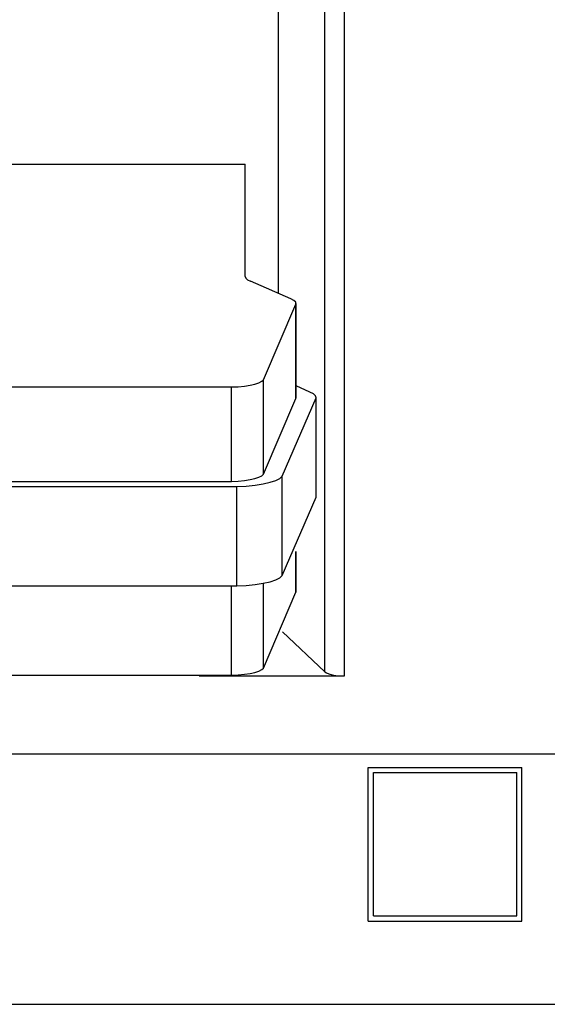
# Model space of a CAD drawing. Extents: x 10 to 831, y 10 to 584.
# Drawn here: x 276 to 287, y 343 to 362 of the extents above; entities that cross this region are included whole.
import ezdxf

# ---------------------------------------------------------------- set-up
doc = ezdxf.new("R2010")
doc.units = 0
doc.header["$LTSCALE"] = 5
doc.header["$MEASUREMENT"] = 0
doc.layers.add('10000_FRONT', color=7, linetype='CONTINUOUS')

msp = doc.modelspace()

# ---------------------------------------------------------------- linework, layer by layer
at = {"layer": '10000_FRONT', "color": 7, "linetype": 'Continuous', "lineweight": 25}
for p, q in [((282.361469, 349.413566), (282.361469, 380.670842)), ((282.746469, 349.330875), (282.746469, 380.753533)), ((281.461469, 356.806725), (281.461469, 379.816366)), ((268.11386, 359.33641), (280.810116, 359.33641)), ((280.810116, 357.137867), (280.810116, 359.33641)), ((281.701847, 356.702545), (280.908909, 357.046201)), ((281.162118, 355.119902), (281.799345, 356.600045)), ((281.799344, 354.754653), (281.799344, 356.600045)), ((281.80064, 354.765487), (281.80064, 356.610879)), ((281.162117, 353.27451), (281.162117, 355.119903)), ((268.383255, 354.978601), (280.540721, 354.978601)), ((280.540721, 353.133209), (280.540721, 354.978602)), ((282.072821, 354.880665), (281.800641, 354.998651)), ((281.162118, 353.27451), (281.799345, 354.754653)), ((281.530467, 353.235928), (282.195633, 354.766683)), ((281.799344, 354.754653), (281.80064, 354.765487)), ((282.195633, 352.824164), (282.195633, 354.766683)), ((268.383255, 353.133209), (280.540721, 353.133209)), ((281.530467, 351.293409), (281.530467, 353.235928)), ((268.275755, 353.034614), (280.643949, 353.034614)), ((280.643948, 351.092096), (280.643948, 353.034615)), ((281.530467, 351.293409), (282.195633, 352.824165)), ((281.799344, 350.966743), (281.799344, 351.764002)), ((281.80064, 350.977577), (281.80064, 351.766595)), ((268.275755, 351.092096), (280.643949, 351.092096)), ((280.540721, 349.345299), (280.540721, 351.089593)), ((281.162117, 349.4866), (281.162117, 351.142212)), ((281.162118, 349.4866), (281.799345, 350.966743)), ((281.799344, 350.966743), (281.80064, 350.977577)), ((282.361469, 349.413566), (281.538113, 350.195274)), ((268.383255, 349.345299), (280.540721, 349.345299)), ((279.909603, 349.330875), (282.746469, 349.330875)), ((236.361471, 347.812346), (312.561467, 347.812346)), ((283.211469, 347.542204), (286.211469, 347.542204)), ((283.211469, 344.542204), (283.211469, 347.542204)), ((286.211469, 344.542204), (286.211469, 347.542204)), ((283.311469, 347.442204), (286.111469, 347.442204)), ((283.311469, 344.642204), (283.311469, 347.442204)), ((286.111469, 344.642204), (286.111469, 347.442204)), ((283.311469, 344.642204), (286.111469, 344.642204)), ((283.211469, 344.542204), (286.211469, 344.542204)), ((236.361471, 342.914301), (312.561467, 342.914301))]:
    msp.add_line(p, q, dxfattribs=at)
for points in [[(280.810116, 357.137867), (280.821301, 357.106137), (280.854541, 357.075294), (280.908909, 357.046201)], [(281.799344, 356.600045), (281.793945, 356.635462), (281.761066, 356.670028), (281.701846, 356.702545)], [(280.540721, 354.978602), (280.670181, 354.984722), (280.792513, 354.996517), (280.903368, 355.013569), (280.998805, 355.035271), (281.075431, 355.060851), (281.130521, 355.0894), (281.162117, 355.119903)], [(282.195633, 354.766683), (282.181732, 354.806137), (282.14041, 354.844488), (282.072821, 354.880665)], [(280.540721, 353.13321), (280.670181, 353.13933), (280.792513, 353.151125), (280.903368, 353.168177), (280.998805, 353.189878), (281.075431, 353.215459), (281.130521, 353.244008), (281.162117, 353.274511)], [(280.643949, 353.034614), (280.828436, 353.043365), (281.002774, 353.060185), (281.160794, 353.084478), (281.296903, 353.115386), (281.406285, 353.151815), (281.485069, 353.192475), (281.530467, 353.235928)], [(280.643949, 351.092096), (280.828436, 351.100847), (281.002774, 351.117667), (281.160794, 351.14196), (281.296903, 351.172868), (281.406284, 351.209297), (281.485069, 351.249957), (281.530467, 351.293409)], [(280.540721, 349.3453), (280.67018, 349.35142), (280.792513, 349.363215), (280.903368, 349.380267), (280.998805, 349.401968), (281.075431, 349.427548), (281.130521, 349.456097), (281.162117, 349.4866)], [(282.361469, 349.413566), (282.395147, 349.39161), (282.444231, 349.371984), (282.506694, 349.355497), (282.579958, 349.342832), (282.660998, 349.334509), (282.746469, 349.330874)]]:
    msp.add_lwpolyline(points, dxfattribs=at)

doc.saveas('drawing.dxf')
